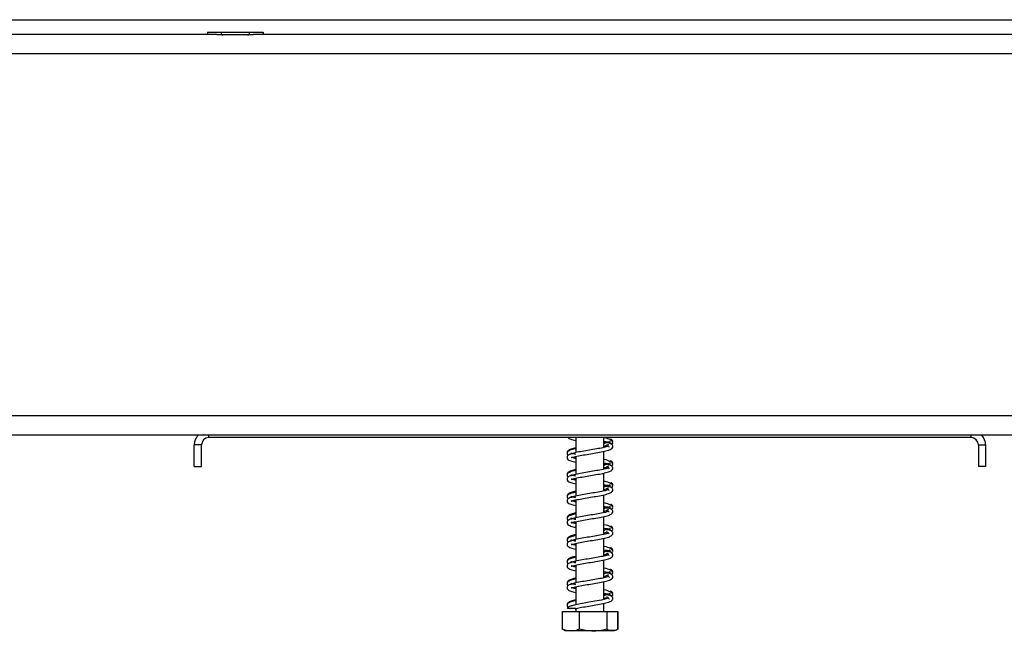
# Model space of a CAD drawing. Units: millimetres. Extents: x 283 to 4547, y 47 to 3630.
# Drawn here: x 3628 to 3832, y 1800 to 1926 of the extents above; entities that cross this region are included whole.
import ezdxf

# ---------------------------------------------------------------- set-up
doc = ezdxf.new("R2010")
doc.units = ezdxf.units.MM
doc.header["$LTSCALE"] = 18

msp = doc.modelspace()

# ---------------------------------------------------------------- linework, layer by layer
at = {"color": 7, "linetype": 'Continuous', "lineweight": 25}
for p, q in [((3597.92, 1926.41), (3934.92, 1926.41)), ((3669.17, 1923.31), (3620.42, 1923.31)), ((3667.15, 1923.81), (3667.15, 1923.31)), ((3667.15, 1923.81), (3670.03, 1923.81)), ((3669.17, 1923.31), (3670.03, 1923.31)), ((3670.03, 1923.81), (3670.03, 1923.31)), ((3670.03, 1923.81), (3675.81, 1923.81)), ((3670.03, 1923.31), (3675.81, 1923.31)), ((3670.29, 1923.31), (3670.29, 1923.17)), ((3675.55, 1923.31), (3675.55, 1923.17)), ((3675.81, 1923.81), (3675.81, 1923.31)), ((3675.81, 1923.81), (3678.69, 1923.81)), ((3675.81, 1923.31), (3676.67, 1923.31)), ((3869.17, 1923.31), (3676.67, 1923.31)), ((3678.69, 1923.81), (3678.69, 1923.31)), ((3935.42, 1919.31), (3620.42, 1919.31)), ((3992.92, 1844.31), (3486.49, 1844.31)), ((3992.92, 1840.31), (3486.42, 1840.31)), ((3825.42, 1839.81), (3667.42, 1839.81)), ((3743.52, 1839.81), (3743.52, 1836.7)), ((3749.32, 1837.77), (3749.32, 1839.81)), ((3749.48, 1838.58), (3749.32, 1838.56)), ((3750.96, 1838.54), (3750.99, 1838.58)), ((3664.42, 1833.81), (3664.42, 1838.31)), ((3665.92, 1838.31), (3664.42, 1838.31)), ((3665.92, 1833.81), (3665.92, 1838.31)), ((3749.32, 1833.27), (3749.32, 1836.97)), ((3826.92, 1838.31), (3828.42, 1838.31)), ((3826.92, 1838.31), (3826.92, 1833.81)), ((3828.42, 1838.31), (3828.42, 1833.81)), ((3743.52, 1835.9), (3743.52, 1832.2)), ((3664.42, 1833.81), (3665.92, 1833.81)), ((3749.48, 1834.08), (3749.32, 1834.06)), ((3749.32, 1828.77), (3749.32, 1832.47)), ((3750.96, 1834.04), (3750.99, 1834.08)), ((3828.42, 1833.81), (3826.92, 1833.81)), ((3743.52, 1831.4), (3743.52, 1827.7)), ((3749.48, 1829.58), (3749.32, 1829.56)), ((3750.96, 1829.54), (3750.99, 1829.58)), ((3743.52, 1826.9), (3743.52, 1823.2)), ((3749.32, 1824.27), (3749.32, 1827.97)), ((3749.48, 1825.08), (3749.32, 1825.06)), ((3750.96, 1825.04), (3750.99, 1825.08)), ((3743.52, 1822.4), (3743.52, 1818.7)), ((3749.32, 1819.77), (3749.32, 1823.47)), ((3749.48, 1820.58), (3749.32, 1820.56)), ((3749.32, 1820), (3749.84, 1820.21)), ((3750.96, 1820.54), (3750.99, 1820.58)), ((3749.32, 1815.27), (3749.32, 1818.97)), ((3743.52, 1817.9), (3743.52, 1814.2)), ((3749.48, 1816.08), (3749.32, 1816.06)), ((3750.96, 1816.04), (3750.99, 1816.08)), ((3749.32, 1810.77), (3749.32, 1814.47)), ((3743.52, 1813.4), (3743.52, 1809.7)), ((3749.48, 1811.58), (3749.32, 1811.56)), ((3749.32, 1806.27), (3749.32, 1809.97)), ((3750.96, 1811.54), (3750.99, 1811.58)), ((3743.52, 1808.9), (3743.52, 1805.2)), ((3749.48, 1807.08), (3749.32, 1807.06)), ((3749.32, 1806.5), (3749.84, 1806.71)), ((3750.02, 1806.72), (3749.89, 1806.74)), ((3750.96, 1807.04), (3750.99, 1807.08)), ((3743.52, 1804.4), (3743.52, 1803.81)), ((3749.32, 1803.81), (3749.32, 1805.47)), ((3740.65, 1803.81), (3740.65, 1800.11)), ((3740.65, 1803.81), (3740.7, 1803.81)), ((3740.7, 1803.81), (3740.7, 1800.11)), ((3740.7, 1803.81), (3744.21, 1803.81)), ((3744.21, 1803.81), (3744.21, 1800.11)), ((3744.21, 1803.81), (3749.93, 1803.81)), ((3749.93, 1803.81), (3749.93, 1800.11)), ((3749.93, 1803.81), (3752.14, 1803.81)), ((3752.14, 1803.81), (3752.14, 1800.11)), ((3752.14, 1803.81), (3752.19, 1803.81)), ((3752.19, 1803.81), (3752.19, 1800.11)), ((3740.65, 1800.11), (3740.74, 1800.07)), ((3741.5, 1799.81), (3751.34, 1799.81)), ((3752.19, 1800.11), (3752.1, 1800.07))]:
    msp.add_line(p, q, dxfattribs=at)
at = {"color": 8, "linetype": 'Continuous', "lineweight": 25}
for p, q in [((3667.42, 1839.81), (3667.42, 1840.31)), ((3825.42, 1839.81), (3825.42, 1840.31))]:
    msp.add_line(p, q, dxfattribs=at)
at = {"color": 7, "linetype": 'Continuous', "lineweight": 25, "flags": 128}
for points in [[(3750.33, 1806.51), (3750.28, 1806.52), (3749.78, 1806.37), (3748.79, 1806.15), (3747.43, 1805.9), (3745.93, 1805.65), (3744.45, 1805.4), (3743.14, 1805.12), (3742.15, 1804.79), (3741.72, 1804.4), (3741.72, 1804.4)], [(3751.34, 1799.81), (3751.41, 1799.81), (3751.44, 1799.82)]]:
    msp.add_lwpolyline(points, dxfattribs=at)
at = {"color": 7, "linetype": 'Continuous', "lineweight": 25}
for centre, radius, start, end in [((3667.42, 1838.31), 3, 138.1897, 180), ((3667.42, 1838.31), 1.5, 90, 180), ((3825.42, 1838.31), 1.5, 0, 90), ((3825.42, 1838.31), 3, 0, 41.8103), ((3741.5, 1801.17), 1.35, 247.6106, 270), ((3751.34, 1801.17), 1.35, 281.9367, 291.5794)]:
    msp.add_arc(centre, radius, start, end, dxfattribs=at)
for points, knots in [([(3741.92, 1839.81), (3741.97, 1839.76), (3742.18, 1839.54), (3742.71, 1839.4), (3743.32, 1839.26), (3743.52, 1839.22)], [0, 0, 0, 0, 0.1795597, 0.7347323, 1, 1, 1, 1]), ([(3742.56, 1835.69), (3742.56, 1835.68), (3742.54, 1835.64), (3743.16, 1835.84), (3744.31, 1836.08), (3745.79, 1836.34), (3747.34, 1836.58), (3748.83, 1836.84), (3750.04, 1837.12), (3750.82, 1837.38), (3751.18, 1837.81), (3751.18, 1838.08), (3751.03, 1838.34), (3750.73, 1838.57), (3750.23, 1838.73), (3749.74, 1838.7), (3749.43, 1838.67), (3749.32, 1838.66)], [0, 0, 0, 0, 0.050018, 0.133087, 0.229253, 0.322398, 0.411431, 0.504396, 0.6036, 0.692544, 0.761399, 0.811949, 0.846409, 0.886478, 0.929973, 0.974488, 1, 1, 1, 1]), ([(3751.11, 1838.54), (3751.14, 1838.68), (3751.2, 1838.95), (3750.63, 1839.41), (3749.93, 1839.67), (3749.35, 1839.78), (3749.32, 1839.79)], [0, 0, 0, 0, 0.2918665, 0.5553472, 0.9810375, 1, 1, 1, 1]), ([(3749.32, 1839.04), (3749.46, 1839.02), (3749.87, 1838.97), (3750.31, 1838.94), (3750.36, 1838.9), (3750.39, 1838.88)], [0, 0, 0, 0, 0.19229, 0.569223, 1, 1, 1, 1]), ([(3750.46, 1838.63), (3750.51, 1838.67), (3750.67, 1838.81), (3750.64, 1839.03), (3750.53, 1839.01), (3750.47, 1839)], [0, 0, 0, 0, 0.173004, 0.594646, 1, 1, 1, 1]), ([(3751.15, 1839.02), (3751.15, 1839.06), (3751.13, 1839.15), (3751.05, 1839.3), (3750.9, 1839.44), (3750.75, 1839.48), (3750.68, 1839.5)], [0, 0, 0, 0, 0.1987487, 0.4517355, 0.7228678, 1, 1, 1, 1]), ([(3751.16, 1839), (3751.16, 1839.03), (3751.16, 1839.09), (3751.1, 1839.2), (3750.99, 1839.28), (3750.86, 1839.31), (3750.8, 1839.31), (3750.76, 1839.3)], [0, 0, 0, 0, 0.2154504, 0.4511708, 0.7132161, 0.8544377, 1, 1, 1, 1]), ([(3750.98, 1838.56), (3751.01, 1838.58), (3751.07, 1838.63), (3751.09, 1838.69), (3751.1, 1838.72)], [0, 0, 0, 0, 0.5231153, 1, 1, 1, 1]), ([(3743.52, 1837.52), (3743.17, 1837.44), (3742.38, 1837.25), (3741.78, 1836.96), (3741.59, 1836.43), (3741.83, 1836.2), (3741.94, 1836.1)], [0, 0, 0, 0, 0.254087, 0.578754, 0.809298, 1, 1, 1, 1]), ([(3750.33, 1838.01), (3750.32, 1838.01), (3750.29, 1838.04), (3749.81, 1837.86), (3748.83, 1837.65), (3747.45, 1837.4), (3745.91, 1837.15), (3744.4, 1836.9), (3743.05, 1836.62), (3742.12, 1836.33), (3741.65, 1835.96), (3741.67, 1835.46), (3742.11, 1835.1), (3742.7, 1834.9), (3743.32, 1834.76), (3743.52, 1834.72)], [0, 0, 0, 0, 0.03237, 0.109038, 0.193315, 0.281941, 0.370987, 0.460946, 0.553802, 0.651105, 0.734897, 0.797266, 0.862279, 0.955472, 1, 1, 1, 1]), ([(3743.52, 1837.69), (3743.34, 1837.66), (3742.74, 1837.53), (3742.12, 1837.31), (3741.64, 1836.93), (3741.71, 1836.68), (3741.73, 1836.6)], [0, 0, 0, 0, 0.152559, 0.519321, 0.839556, 1, 1, 1, 1]), ([(3743.52, 1836.33), (3743.38, 1836.36), (3743.07, 1836.43), (3742.63, 1836.56), (3742.48, 1836.58), (3742.43, 1836.41), (3742.58, 1836.48), (3742.97, 1836.59), (3743.24, 1836.68), (3743.49, 1836.72), (3743.52, 1836.73)], [0, 0, 0, 0, 0.089448, 0.209995, 0.413396, 0.580793, 0.758152, 0.863876, 0.983092, 1, 1, 1, 1]), ([(3749.32, 1838), (3749.51, 1838.07), (3749.91, 1838.23), (3750.16, 1838.38), (3750.3, 1838.46)], [0, 0, 0, 0, 0.47899, 1, 1, 1, 1]), ([(3749.84, 1838.34), (3749.98, 1838.26), (3750.29, 1838.07), (3750.39, 1837.85), (3750.38, 1837.85), (3750.38, 1837.85)], [0, 0, 0, 0, 0.38378, 0.832332, 1, 1, 1, 1]), ([(3743.52, 1835.51), (3743.4, 1835.54), (3743.1, 1835.6), (3742.72, 1835.72), (3742.64, 1835.72), (3742.6, 1835.72)], [0, 0, 0, 0, 0.248552, 0.59058, 1, 1, 1, 1]), ([(3742.63, 1835.77), (3742.66, 1835.76), (3742.86, 1835.67), (3743.21, 1835.6), (3743.52, 1835.54)], [0, 0, 0, 0, 0.1282221, 1, 1, 1, 1]), ([(3751.11, 1834.04), (3751.14, 1834.18), (3751.2, 1834.45), (3750.63, 1834.91), (3749.93, 1835.17), (3749.35, 1835.28), (3749.32, 1835.29)], [0, 0, 0, 0, 0.291867, 0.555347, 0.981037, 1, 1, 1, 1]), ([(3749.32, 1834.54), (3749.46, 1834.52), (3749.87, 1834.47), (3750.31, 1834.44), (3750.36, 1834.4), (3750.39, 1834.38)], [0, 0, 0, 0, 0.19229, 0.569223, 1, 1, 1, 1]), ([(3750.46, 1834.13), (3750.51, 1834.17), (3750.67, 1834.31), (3750.64, 1834.53), (3750.53, 1834.51), (3750.47, 1834.5)], [0, 0, 0, 0, 0.173004, 0.594646, 1, 1, 1, 1]), ([(3751.15, 1834.52), (3751.15, 1834.56), (3751.13, 1834.65), (3751.05, 1834.8), (3750.9, 1834.94), (3750.75, 1834.98), (3750.68, 1835)], [0, 0, 0, 0, 0.1987487, 0.4517355, 0.7228678, 1, 1, 1, 1]), ([(3751.16, 1834.5), (3751.16, 1834.53), (3751.16, 1834.59), (3751.1, 1834.7), (3750.99, 1834.78), (3750.86, 1834.81), (3750.8, 1834.81), (3750.76, 1834.8)], [0, 0, 0, 0, 0.21545, 0.451171, 0.713216, 0.854438, 1, 1, 1, 1]), ([(3743.52, 1833.02), (3743.17, 1832.94), (3742.38, 1832.75), (3741.78, 1832.46), (3741.59, 1831.93), (3741.83, 1831.7), (3741.94, 1831.6)], [0, 0, 0, 0, 0.254087, 0.578754, 0.809298, 1, 1, 1, 1]), ([(3750.33, 1833.51), (3750.32, 1833.51), (3750.29, 1833.54), (3749.81, 1833.36), (3748.83, 1833.15), (3747.45, 1832.9), (3745.91, 1832.65), (3744.4, 1832.4), (3743.05, 1832.12), (3742.12, 1831.83), (3741.65, 1831.46), (3741.67, 1830.96), (3742.11, 1830.6), (3742.7, 1830.4), (3743.32, 1830.26), (3743.52, 1830.22)], [0, 0, 0, 0, 0.03237, 0.109038, 0.193315, 0.281941, 0.370987, 0.460946, 0.553802, 0.651105, 0.734897, 0.797266, 0.862279, 0.955472, 1, 1, 1, 1]), ([(3743.52, 1833.19), (3743.34, 1833.16), (3742.74, 1833.03), (3742.12, 1832.81), (3741.64, 1832.43), (3741.71, 1832.18), (3741.73, 1832.1)], [0, 0, 0, 0, 0.152559, 0.519321, 0.839556, 1, 1, 1, 1]), ([(3742.56, 1831.19), (3742.56, 1831.18), (3742.54, 1831.14), (3743.16, 1831.34), (3744.31, 1831.58), (3745.79, 1831.84), (3747.34, 1832.08), (3748.83, 1832.34), (3750.04, 1832.62), (3750.82, 1832.88), (3751.18, 1833.31), (3751.18, 1833.58), (3751.03, 1833.84), (3750.73, 1834.07), (3750.23, 1834.23), (3749.74, 1834.2), (3749.43, 1834.17), (3749.32, 1834.16)], [0, 0, 0, 0, 0.050018, 0.133087, 0.229253, 0.322398, 0.411431, 0.504396, 0.6036, 0.692544, 0.761399, 0.811949, 0.846409, 0.886478, 0.929973, 0.974488, 1, 1, 1, 1]), ([(3749.32, 1833.5), (3749.51, 1833.57), (3749.91, 1833.73), (3750.16, 1833.88), (3750.3, 1833.96)], [0, 0, 0, 0, 0.47899, 1, 1, 1, 1]), ([(3749.84, 1833.84), (3749.98, 1833.76), (3750.29, 1833.57), (3750.39, 1833.35), (3750.38, 1833.35), (3750.38, 1833.35)], [0, 0, 0, 0, 0.3837797, 0.832332, 1, 1, 1, 1]), ([(3750.98, 1834.06), (3751.01, 1834.08), (3751.07, 1834.13), (3751.09, 1834.19), (3751.1, 1834.22)], [0, 0, 0, 0, 0.523115, 1, 1, 1, 1]), ([(3743.52, 1831.83), (3743.38, 1831.86), (3743.07, 1831.93), (3742.63, 1832.06), (3742.48, 1832.08), (3742.43, 1831.91), (3742.58, 1831.98), (3742.97, 1832.09), (3743.24, 1832.18), (3743.49, 1832.22), (3743.52, 1832.23)], [0, 0, 0, 0, 0.089448, 0.209995, 0.413396, 0.580793, 0.758152, 0.863876, 0.983092, 1, 1, 1, 1]), ([(3743.52, 1831.01), (3743.4, 1831.04), (3743.1, 1831.1), (3742.72, 1831.22), (3742.64, 1831.22), (3742.6, 1831.22)], [0, 0, 0, 0, 0.248552, 0.59058, 1, 1, 1, 1]), ([(3742.63, 1831.27), (3742.66, 1831.26), (3742.86, 1831.17), (3743.21, 1831.1), (3743.52, 1831.04)], [0, 0, 0, 0, 0.128222, 1, 1, 1, 1]), ([(3751.11, 1829.54), (3751.14, 1829.68), (3751.2, 1829.95), (3750.63, 1830.41), (3749.93, 1830.67), (3749.35, 1830.78), (3749.32, 1830.79)], [0, 0, 0, 0, 0.291867, 0.555347, 0.981037, 1, 1, 1, 1]), ([(3751.15, 1830.02), (3751.15, 1830.06), (3751.13, 1830.15), (3751.05, 1830.3), (3750.9, 1830.44), (3750.75, 1830.48), (3750.68, 1830.5)], [0, 0, 0, 0, 0.198749, 0.451736, 0.722868, 1, 1, 1, 1]), ([(3743.52, 1828.52), (3743.17, 1828.44), (3742.38, 1828.25), (3741.78, 1827.96), (3741.59, 1827.43), (3741.83, 1827.2), (3741.94, 1827.1)], [0, 0, 0, 0, 0.254087, 0.578754, 0.809298, 1, 1, 1, 1]), ([(3750.33, 1829.01), (3750.32, 1829.01), (3750.29, 1829.04), (3749.81, 1828.86), (3748.83, 1828.65), (3747.45, 1828.4), (3745.91, 1828.15), (3744.4, 1827.9), (3743.05, 1827.62), (3742.12, 1827.33), (3741.65, 1826.96), (3741.67, 1826.46), (3742.11, 1826.1), (3742.7, 1825.9), (3743.32, 1825.76), (3743.52, 1825.72)], [0, 0, 0, 0, 0.03237, 0.109038, 0.193315, 0.281941, 0.370987, 0.460946, 0.553802, 0.651105, 0.734897, 0.797266, 0.862279, 0.955472, 1, 1, 1, 1]), ([(3743.52, 1828.69), (3743.34, 1828.66), (3742.74, 1828.53), (3742.12, 1828.31), (3741.64, 1827.93), (3741.71, 1827.68), (3741.73, 1827.6)], [0, 0, 0, 0, 0.152559, 0.519321, 0.839556, 1, 1, 1, 1]), ([(3742.56, 1826.69), (3742.56, 1826.68), (3742.54, 1826.64), (3743.16, 1826.84), (3744.31, 1827.08), (3745.79, 1827.34), (3747.34, 1827.58), (3748.83, 1827.84), (3750.04, 1828.12), (3750.82, 1828.38), (3751.18, 1828.81), (3751.18, 1829.08), (3751.03, 1829.34), (3750.73, 1829.57), (3750.23, 1829.73), (3749.74, 1829.7), (3749.43, 1829.67), (3749.32, 1829.66)], [0, 0, 0, 0, 0.050018, 0.133087, 0.229253, 0.322398, 0.411431, 0.504396, 0.6036, 0.692544, 0.761399, 0.811949, 0.846409, 0.886478, 0.929973, 0.974488, 1, 1, 1, 1]), ([(3749.32, 1830.04), (3749.46, 1830.02), (3749.87, 1829.97), (3750.31, 1829.94), (3750.36, 1829.9), (3750.39, 1829.88)], [0, 0, 0, 0, 0.1922897, 0.5692229, 1, 1, 1, 1]), ([(3749.32, 1829), (3749.51, 1829.07), (3749.91, 1829.23), (3750.16, 1829.38), (3750.3, 1829.46)], [0, 0, 0, 0, 0.47899, 1, 1, 1, 1]), ([(3749.84, 1829.34), (3749.98, 1829.26), (3750.29, 1829.07), (3750.39, 1828.85), (3750.38, 1828.85), (3750.38, 1828.85)], [0, 0, 0, 0, 0.38378, 0.832332, 1, 1, 1, 1]), ([(3750.46, 1829.63), (3750.51, 1829.67), (3750.67, 1829.81), (3750.64, 1830.03), (3750.53, 1830.01), (3750.47, 1830)], [0, 0, 0, 0, 0.173004, 0.594646, 1, 1, 1, 1]), ([(3751.16, 1830), (3751.16, 1830.03), (3751.16, 1830.09), (3751.1, 1830.2), (3750.99, 1830.28), (3750.86, 1830.31), (3750.8, 1830.31), (3750.76, 1830.3)], [0, 0, 0, 0, 0.2154504, 0.4511708, 0.7132161, 0.8544377, 1, 1, 1, 1]), ([(3750.98, 1829.56), (3751.01, 1829.58), (3751.07, 1829.63), (3751.09, 1829.69), (3751.1, 1829.72)], [0, 0, 0, 0, 0.523115, 1, 1, 1, 1]), ([(3743.52, 1827.33), (3743.38, 1827.36), (3743.07, 1827.43), (3742.63, 1827.56), (3742.48, 1827.58), (3742.43, 1827.41), (3742.58, 1827.48), (3742.97, 1827.59), (3743.24, 1827.68), (3743.49, 1827.72), (3743.52, 1827.73)], [0, 0, 0, 0, 0.089448, 0.209995, 0.413396, 0.580793, 0.758152, 0.863876, 0.983092, 1, 1, 1, 1]), ([(3743.52, 1826.51), (3743.4, 1826.54), (3743.1, 1826.6), (3742.72, 1826.72), (3742.64, 1826.72), (3742.6, 1826.72)], [0, 0, 0, 0, 0.248552, 0.59058, 1, 1, 1, 1]), ([(3742.63, 1826.77), (3742.66, 1826.76), (3742.86, 1826.67), (3743.21, 1826.6), (3743.52, 1826.54)], [0, 0, 0, 0, 0.1282221, 1, 1, 1, 1]), ([(3751.11, 1825.04), (3751.14, 1825.18), (3751.2, 1825.45), (3750.63, 1825.91), (3749.93, 1826.17), (3749.35, 1826.28), (3749.32, 1826.29)], [0, 0, 0, 0, 0.291867, 0.555347, 0.981037, 1, 1, 1, 1]), ([(3750.33, 1824.51), (3750.32, 1824.51), (3750.29, 1824.54), (3749.81, 1824.36), (3748.83, 1824.15), (3747.45, 1823.9), (3745.91, 1823.65), (3744.4, 1823.4), (3743.05, 1823.12), (3742.12, 1822.83), (3741.65, 1822.46), (3741.67, 1821.96), (3742.11, 1821.6), (3742.7, 1821.4), (3743.32, 1821.26), (3743.52, 1821.22)], [0, 0, 0, 0, 0.03237, 0.109038, 0.193315, 0.281941, 0.370987, 0.460946, 0.553802, 0.651105, 0.734897, 0.797266, 0.862279, 0.955472, 1, 1, 1, 1]), ([(3742.56, 1822.19), (3742.56, 1822.18), (3742.54, 1822.14), (3743.16, 1822.34), (3744.31, 1822.58), (3745.79, 1822.84), (3747.34, 1823.08), (3748.83, 1823.34), (3750.04, 1823.62), (3750.82, 1823.88), (3751.18, 1824.31), (3751.18, 1824.58), (3751.03, 1824.84), (3750.73, 1825.07), (3750.23, 1825.23), (3749.74, 1825.2), (3749.43, 1825.17), (3749.32, 1825.16)], [0, 0, 0, 0, 0.050018, 0.133087, 0.229253, 0.322398, 0.411431, 0.504396, 0.6036, 0.692544, 0.761399, 0.811949, 0.846409, 0.886478, 0.929973, 0.974488, 1, 1, 1, 1]), ([(3749.32, 1825.54), (3749.46, 1825.52), (3749.87, 1825.47), (3750.31, 1825.44), (3750.36, 1825.4), (3750.39, 1825.38)], [0, 0, 0, 0, 0.19229, 0.569223, 1, 1, 1, 1]), ([(3749.32, 1824.5), (3749.51, 1824.57), (3749.91, 1824.73), (3750.16, 1824.88), (3750.3, 1824.96)], [0, 0, 0, 0, 0.47899, 1, 1, 1, 1]), ([(3749.84, 1824.84), (3749.98, 1824.76), (3750.29, 1824.57), (3750.39, 1824.35), (3750.38, 1824.35), (3750.38, 1824.35)], [0, 0, 0, 0, 0.3837797, 0.832332, 1, 1, 1, 1]), ([(3750.46, 1825.13), (3750.51, 1825.17), (3750.67, 1825.31), (3750.64, 1825.53), (3750.53, 1825.51), (3750.47, 1825.5)], [0, 0, 0, 0, 0.173004, 0.594646, 1, 1, 1, 1]), ([(3751.15, 1825.52), (3751.15, 1825.56), (3751.13, 1825.65), (3751.05, 1825.8), (3750.9, 1825.94), (3750.75, 1825.98), (3750.68, 1826)], [0, 0, 0, 0, 0.198749, 0.451736, 0.722868, 1, 1, 1, 1]), ([(3751.16, 1825.5), (3751.16, 1825.53), (3751.16, 1825.59), (3751.1, 1825.7), (3750.99, 1825.78), (3750.86, 1825.81), (3750.8, 1825.81), (3750.76, 1825.8)], [0, 0, 0, 0, 0.21545, 0.451171, 0.713216, 0.854438, 1, 1, 1, 1]), ([(3750.98, 1825.06), (3751.01, 1825.08), (3751.07, 1825.13), (3751.09, 1825.19), (3751.1, 1825.22)], [0, 0, 0, 0, 0.523115, 1, 1, 1, 1]), ([(3743.52, 1824.02), (3743.17, 1823.94), (3742.38, 1823.75), (3741.78, 1823.46), (3741.59, 1822.93), (3741.83, 1822.7), (3741.94, 1822.6)], [0, 0, 0, 0, 0.254087, 0.578754, 0.809298, 1, 1, 1, 1]), ([(3743.52, 1824.19), (3743.34, 1824.16), (3742.74, 1824.03), (3742.12, 1823.81), (3741.64, 1823.43), (3741.71, 1823.18), (3741.73, 1823.1)], [0, 0, 0, 0, 0.152559, 0.519321, 0.839556, 1, 1, 1, 1]), ([(3743.52, 1822.83), (3743.38, 1822.86), (3743.07, 1822.93), (3742.63, 1823.06), (3742.48, 1823.08), (3742.43, 1822.91), (3742.58, 1822.98), (3742.97, 1823.09), (3743.24, 1823.18), (3743.49, 1823.22), (3743.52, 1823.23)], [0, 0, 0, 0, 0.089448, 0.209995, 0.413396, 0.580793, 0.758152, 0.863876, 0.983092, 1, 1, 1, 1]), ([(3743.52, 1822.01), (3743.39, 1822.04), (3743.1, 1822.1), (3742.68, 1822.23), (3742.59, 1822.23), (3742.53, 1822.23)], [0, 0, 0, 0, 0.219293, 0.521057, 1, 1, 1, 1]), ([(3742.63, 1822.27), (3742.66, 1822.26), (3742.86, 1822.17), (3743.21, 1822.1), (3743.52, 1822.04)], [0, 0, 0, 0, 0.128222, 1, 1, 1, 1]), ([(3742.56, 1817.69), (3742.56, 1817.68), (3742.54, 1817.64), (3743.16, 1817.84), (3744.31, 1818.08), (3745.79, 1818.34), (3747.34, 1818.58), (3748.83, 1818.84), (3750.04, 1819.12), (3750.82, 1819.38), (3751.18, 1819.81), (3751.18, 1820.08), (3751.03, 1820.34), (3750.73, 1820.57), (3750.23, 1820.73), (3749.74, 1820.7), (3749.43, 1820.67), (3749.32, 1820.66)], [0, 0, 0, 0, 0.0500175, 0.1330868, 0.2292532, 0.3223982, 0.411431, 0.5043963, 0.6036004, 0.6925444, 0.7613993, 0.8119486, 0.846409, 0.8864784, 0.9299731, 0.9744884, 1, 1, 1, 1]), ([(3751.11, 1820.54), (3751.14, 1820.68), (3751.2, 1820.95), (3750.63, 1821.41), (3749.93, 1821.67), (3749.35, 1821.78), (3749.32, 1821.79)], [0, 0, 0, 0, 0.2918665, 0.5553472, 0.9810375, 1, 1, 1, 1]), ([(3749.32, 1821.04), (3749.46, 1821.02), (3749.87, 1820.97), (3750.31, 1820.94), (3750.36, 1820.9), (3750.39, 1820.88)], [0, 0, 0, 0, 0.19229, 0.569223, 1, 1, 1, 1]), ([(3749.84, 1820.34), (3749.98, 1820.26), (3750.29, 1820.07), (3750.39, 1819.85), (3750.38, 1819.85), (3750.38, 1819.85)], [0, 0, 0, 0, 0.38378, 0.832332, 1, 1, 1, 1]), ([(3750.46, 1820.63), (3750.51, 1820.67), (3750.67, 1820.81), (3750.64, 1821.03), (3750.53, 1821.01), (3750.47, 1821)], [0, 0, 0, 0, 0.173004, 0.594646, 1, 1, 1, 1]), ([(3751.15, 1821.02), (3751.15, 1821.06), (3751.13, 1821.15), (3751.05, 1821.3), (3750.9, 1821.44), (3750.75, 1821.48), (3750.68, 1821.5)], [0, 0, 0, 0, 0.1987487, 0.4517355, 0.7228678, 1, 1, 1, 1]), ([(3751.16, 1821), (3751.16, 1821.03), (3751.16, 1821.09), (3751.1, 1821.2), (3750.99, 1821.28), (3750.86, 1821.31), (3750.8, 1821.31), (3750.76, 1821.3)], [0, 0, 0, 0, 0.21545, 0.451171, 0.713216, 0.854438, 1, 1, 1, 1]), ([(3750.98, 1820.56), (3751.01, 1820.58), (3751.07, 1820.63), (3751.09, 1820.69), (3751.1, 1820.72)], [0, 0, 0, 0, 0.523115, 1, 1, 1, 1]), ([(3743.52, 1819.52), (3743.17, 1819.44), (3742.38, 1819.25), (3741.78, 1818.96), (3741.59, 1818.43), (3741.83, 1818.2), (3741.94, 1818.1)], [0, 0, 0, 0, 0.254087, 0.578754, 0.809298, 1, 1, 1, 1]), ([(3750.33, 1820.01), (3750.32, 1820.01), (3750.29, 1820.04), (3749.81, 1819.86), (3748.83, 1819.65), (3747.45, 1819.4), (3745.91, 1819.15), (3744.4, 1818.9), (3743.05, 1818.62), (3742.12, 1818.33), (3741.65, 1817.96), (3741.67, 1817.46), (3742.11, 1817.1), (3742.7, 1816.9), (3743.32, 1816.76), (3743.52, 1816.72)], [0, 0, 0, 0, 0.03237, 0.109038, 0.193315, 0.281941, 0.370987, 0.460946, 0.553802, 0.651105, 0.734897, 0.797266, 0.862279, 0.955472, 1, 1, 1, 1]), ([(3743.52, 1819.69), (3743.34, 1819.66), (3742.74, 1819.53), (3742.12, 1819.31), (3741.64, 1818.93), (3741.71, 1818.68), (3741.73, 1818.6)], [0, 0, 0, 0, 0.152559, 0.519321, 0.839556, 1, 1, 1, 1]), ([(3743.52, 1818.33), (3743.38, 1818.36), (3743.07, 1818.43), (3742.63, 1818.56), (3742.48, 1818.58), (3742.43, 1818.41), (3742.58, 1818.48), (3742.97, 1818.59), (3743.24, 1818.68), (3743.49, 1818.72), (3743.52, 1818.73)], [0, 0, 0, 0, 0.0894479, 0.2099947, 0.4133957, 0.5807931, 0.7581515, 0.8638765, 0.9830921, 1, 1, 1, 1]), ([(3742.56, 1813.19), (3742.56, 1813.18), (3742.54, 1813.14), (3743.16, 1813.34), (3744.31, 1813.58), (3745.79, 1813.84), (3747.34, 1814.08), (3748.83, 1814.34), (3750.04, 1814.62), (3750.82, 1814.88), (3751.18, 1815.31), (3751.18, 1815.58), (3751.03, 1815.84), (3750.73, 1816.07), (3750.23, 1816.23), (3749.74, 1816.2), (3749.43, 1816.17), (3749.32, 1816.16)], [0, 0, 0, 0, 0.050018, 0.133087, 0.229253, 0.322398, 0.411431, 0.504396, 0.6036, 0.692544, 0.761399, 0.811949, 0.846409, 0.886478, 0.929973, 0.974488, 1, 1, 1, 1]), ([(3743.52, 1817.51), (3743.4, 1817.54), (3743.1, 1817.6), (3742.72, 1817.72), (3742.64, 1817.72), (3742.6, 1817.72)], [0, 0, 0, 0, 0.248552, 0.59058, 1, 1, 1, 1]), ([(3742.63, 1817.77), (3742.66, 1817.76), (3742.86, 1817.67), (3743.21, 1817.6), (3743.52, 1817.54)], [0, 0, 0, 0, 0.128222, 1, 1, 1, 1]), ([(3751.11, 1816.04), (3751.14, 1816.18), (3751.2, 1816.45), (3750.63, 1816.91), (3749.93, 1817.17), (3749.35, 1817.28), (3749.32, 1817.29)], [0, 0, 0, 0, 0.291867, 0.555347, 0.981037, 1, 1, 1, 1]), ([(3749.32, 1816.54), (3749.46, 1816.52), (3749.87, 1816.47), (3750.31, 1816.44), (3750.36, 1816.4), (3750.39, 1816.38)], [0, 0, 0, 0, 0.19229, 0.569223, 1, 1, 1, 1]), ([(3750.46, 1816.13), (3750.51, 1816.17), (3750.67, 1816.31), (3750.64, 1816.53), (3750.53, 1816.51), (3750.47, 1816.5)], [0, 0, 0, 0, 0.173004, 0.594646, 1, 1, 1, 1]), ([(3751.15, 1816.52), (3751.15, 1816.56), (3751.13, 1816.65), (3751.05, 1816.8), (3750.9, 1816.94), (3750.75, 1816.98), (3750.68, 1817)], [0, 0, 0, 0, 0.198749, 0.451736, 0.722868, 1, 1, 1, 1]), ([(3751.16, 1816.5), (3751.16, 1816.53), (3751.16, 1816.59), (3751.1, 1816.7), (3750.99, 1816.78), (3750.86, 1816.81), (3750.8, 1816.81), (3750.76, 1816.8)], [0, 0, 0, 0, 0.21545, 0.451171, 0.713216, 0.854438, 1, 1, 1, 1]), ([(3750.98, 1816.06), (3751.01, 1816.08), (3751.07, 1816.13), (3751.09, 1816.19), (3751.1, 1816.22)], [0, 0, 0, 0, 0.523115, 1, 1, 1, 1]), ([(3743.52, 1815.02), (3743.17, 1814.94), (3742.38, 1814.75), (3741.78, 1814.46), (3741.59, 1813.93), (3741.83, 1813.7), (3741.94, 1813.6)], [0, 0, 0, 0, 0.254087, 0.578754, 0.809298, 1, 1, 1, 1]), ([(3750.33, 1815.51), (3750.32, 1815.51), (3750.29, 1815.54), (3749.81, 1815.36), (3748.83, 1815.15), (3747.45, 1814.9), (3745.91, 1814.65), (3744.4, 1814.4), (3743.05, 1814.12), (3742.12, 1813.83), (3741.65, 1813.46), (3741.67, 1812.96), (3742.11, 1812.6), (3742.7, 1812.4), (3743.32, 1812.26), (3743.52, 1812.22)], [0, 0, 0, 0, 0.03237, 0.109038, 0.193315, 0.281941, 0.370987, 0.460946, 0.553802, 0.651105, 0.734897, 0.797266, 0.862279, 0.955472, 1, 1, 1, 1]), ([(3743.52, 1815.19), (3743.34, 1815.16), (3742.74, 1815.03), (3742.12, 1814.81), (3741.64, 1814.43), (3741.71, 1814.18), (3741.73, 1814.1)], [0, 0, 0, 0, 0.152559, 0.519321, 0.839556, 1, 1, 1, 1]), ([(3743.52, 1813.83), (3743.38, 1813.86), (3743.07, 1813.93), (3742.63, 1814.06), (3742.48, 1814.08), (3742.43, 1813.91), (3742.58, 1813.98), (3742.97, 1814.09), (3743.24, 1814.18), (3743.49, 1814.22), (3743.52, 1814.23)], [0, 0, 0, 0, 0.089448, 0.209995, 0.413396, 0.580793, 0.758152, 0.863876, 0.983092, 1, 1, 1, 1]), ([(3749.32, 1815.5), (3749.51, 1815.57), (3749.91, 1815.73), (3750.16, 1815.88), (3750.3, 1815.96)], [0, 0, 0, 0, 0.47899, 1, 1, 1, 1]), ([(3749.84, 1815.84), (3749.98, 1815.76), (3750.29, 1815.57), (3750.39, 1815.35), (3750.38, 1815.35), (3750.38, 1815.35)], [0, 0, 0, 0, 0.3837797, 0.832332, 1, 1, 1, 1]), ([(3743.52, 1813.01), (3743.4, 1813.04), (3743.1, 1813.1), (3742.72, 1813.22), (3742.64, 1813.22), (3742.6, 1813.22)], [0, 0, 0, 0, 0.248552, 0.59058, 1, 1, 1, 1]), ([(3742.63, 1813.27), (3742.66, 1813.26), (3742.86, 1813.17), (3743.21, 1813.1), (3743.52, 1813.04)], [0, 0, 0, 0, 0.128222, 1, 1, 1, 1]), ([(3751.11, 1811.54), (3751.14, 1811.68), (3751.2, 1811.95), (3750.63, 1812.41), (3749.93, 1812.67), (3749.35, 1812.78), (3749.32, 1812.79)], [0, 0, 0, 0, 0.291867, 0.555347, 0.981037, 1, 1, 1, 1]), ([(3749.32, 1812.04), (3749.46, 1812.02), (3749.87, 1811.97), (3750.31, 1811.94), (3750.36, 1811.9), (3750.39, 1811.88)], [0, 0, 0, 0, 0.19229, 0.569223, 1, 1, 1, 1]), ([(3750.46, 1811.63), (3750.51, 1811.67), (3750.67, 1811.81), (3750.64, 1812.03), (3750.53, 1812.01), (3750.47, 1812)], [0, 0, 0, 0, 0.173004, 0.594646, 1, 1, 1, 1]), ([(3751.15, 1812.02), (3751.15, 1812.06), (3751.13, 1812.15), (3751.05, 1812.3), (3750.9, 1812.44), (3750.75, 1812.48), (3750.68, 1812.5)], [0, 0, 0, 0, 0.1987487, 0.4517355, 0.7228678, 1, 1, 1, 1]), ([(3751.16, 1812), (3751.16, 1812.03), (3751.16, 1812.09), (3751.1, 1812.2), (3750.99, 1812.28), (3750.86, 1812.31), (3750.8, 1812.31), (3750.76, 1812.3)], [0, 0, 0, 0, 0.21545, 0.451171, 0.713216, 0.854438, 1, 1, 1, 1]), ([(3743.52, 1810.52), (3743.17, 1810.44), (3742.38, 1810.25), (3741.78, 1809.96), (3741.59, 1809.43), (3741.83, 1809.2), (3741.94, 1809.1)], [0, 0, 0, 0, 0.254087, 0.578754, 0.809298, 1, 1, 1, 1]), ([(3750.33, 1811.01), (3750.32, 1811.01), (3750.29, 1811.04), (3749.81, 1810.86), (3748.83, 1810.65), (3747.45, 1810.4), (3745.91, 1810.15), (3744.4, 1809.9), (3743.05, 1809.62), (3742.12, 1809.33), (3741.65, 1808.96), (3741.67, 1808.46), (3742.11, 1808.1), (3742.7, 1807.9), (3743.32, 1807.76), (3743.52, 1807.72)], [0, 0, 0, 0, 0.0323697, 0.1090378, 0.1933151, 0.2819414, 0.3709869, 0.4609457, 0.5538025, 0.6511047, 0.7348972, 0.7972663, 0.8622793, 0.9554716, 1, 1, 1, 1]), ([(3743.52, 1810.69), (3743.34, 1810.66), (3742.74, 1810.53), (3742.12, 1810.31), (3741.64, 1809.93), (3741.71, 1809.68), (3741.73, 1809.6)], [0, 0, 0, 0, 0.152559, 0.519321, 0.839556, 1, 1, 1, 1]), ([(3742.56, 1808.69), (3742.56, 1808.68), (3742.54, 1808.64), (3743.16, 1808.84), (3744.31, 1809.08), (3745.79, 1809.34), (3747.34, 1809.58), (3748.83, 1809.84), (3750.04, 1810.12), (3750.82, 1810.38), (3751.18, 1810.81), (3751.18, 1811.08), (3751.03, 1811.34), (3750.73, 1811.57), (3750.23, 1811.73), (3749.74, 1811.7), (3749.43, 1811.67), (3749.32, 1811.66)], [0, 0, 0, 0, 0.050018, 0.133087, 0.229253, 0.322398, 0.411431, 0.504396, 0.6036, 0.692544, 0.761399, 0.811949, 0.846409, 0.886478, 0.929973, 0.974488, 1, 1, 1, 1]), ([(3749.32, 1811), (3749.51, 1811.07), (3749.91, 1811.23), (3750.16, 1811.38), (3750.3, 1811.46)], [0, 0, 0, 0, 0.47899, 1, 1, 1, 1]), ([(3749.84, 1811.34), (3749.98, 1811.26), (3750.29, 1811.07), (3750.39, 1810.85), (3750.38, 1810.85), (3750.38, 1810.85)], [0, 0, 0, 0, 0.38378, 0.832332, 1, 1, 1, 1]), ([(3750.98, 1811.56), (3751.01, 1811.58), (3751.07, 1811.63), (3751.09, 1811.69), (3751.1, 1811.72)], [0, 0, 0, 0, 0.523115, 1, 1, 1, 1]), ([(3743.52, 1809.33), (3743.38, 1809.36), (3743.07, 1809.43), (3742.63, 1809.56), (3742.48, 1809.58), (3742.43, 1809.41), (3742.58, 1809.48), (3742.97, 1809.59), (3743.24, 1809.68), (3743.49, 1809.72), (3743.52, 1809.73)], [0, 0, 0, 0, 0.089448, 0.209995, 0.413396, 0.580793, 0.758152, 0.863876, 0.983092, 1, 1, 1, 1]), ([(3743.52, 1808.51), (3743.4, 1808.54), (3743.1, 1808.6), (3742.72, 1808.72), (3742.64, 1808.72), (3742.6, 1808.72)], [0, 0, 0, 0, 0.248552, 0.59058, 1, 1, 1, 1]), ([(3742.63, 1808.77), (3742.66, 1808.76), (3742.86, 1808.67), (3743.21, 1808.6), (3743.52, 1808.54)], [0, 0, 0, 0, 0.128222, 1, 1, 1, 1]), ([(3751.11, 1807.04), (3751.14, 1807.18), (3751.2, 1807.45), (3750.63, 1807.91), (3749.93, 1808.17), (3749.35, 1808.28), (3749.32, 1808.29)], [0, 0, 0, 0, 0.291867, 0.555347, 0.981037, 1, 1, 1, 1]), ([(3751.15, 1807.52), (3751.15, 1807.56), (3751.13, 1807.65), (3751.05, 1807.8), (3750.9, 1807.94), (3750.75, 1807.98), (3750.68, 1808)], [0, 0, 0, 0, 0.198749, 0.451736, 0.722868, 1, 1, 1, 1]), ([(3743.52, 1806.02), (3743.17, 1805.94), (3742.38, 1805.75), (3741.78, 1805.46), (3741.59, 1804.93), (3741.83, 1804.7), (3741.94, 1804.6)], [0, 0, 0, 0, 0.254087, 0.578754, 0.809298, 1, 1, 1, 1]), ([(3743.52, 1806.19), (3743.34, 1806.16), (3742.74, 1806.03), (3742.12, 1805.81), (3741.64, 1805.43), (3741.71, 1805.18), (3741.73, 1805.1)], [0, 0, 0, 0, 0.152559, 0.519321, 0.839556, 1, 1, 1, 1]), ([(3743.34, 1804.36), (3743.67, 1804.44), (3744.35, 1804.59), (3745.8, 1804.84), (3747.34, 1805.08), (3748.83, 1805.34), (3750.04, 1805.61), (3750.72, 1805.85), (3751.04, 1806.12), (3751.18, 1806.38), (3751.18, 1806.58), (3751.03, 1806.84), (3750.73, 1807.07), (3750.23, 1807.23), (3749.74, 1807.2), (3749.43, 1807.17), (3749.32, 1807.16)], [0, 0, 0, 0, 0.097638, 0.206658, 0.310864, 0.419673, 0.535784, 0.639886, 0.682366, 0.720736, 0.7799, 0.820233, 0.867131, 0.918039, 0.970141, 1, 1, 1, 1]), ([(3749.32, 1807.54), (3749.46, 1807.52), (3749.87, 1807.47), (3750.31, 1807.44), (3750.36, 1807.4), (3750.39, 1807.38)], [0, 0, 0, 0, 0.19229, 0.569223, 1, 1, 1, 1]), ([(3749.84, 1806.84), (3749.98, 1806.76), (3750.29, 1806.57), (3750.39, 1806.35), (3750.38, 1806.35), (3750.38, 1806.35)], [0, 0, 0, 0, 0.38378, 0.832332, 1, 1, 1, 1]), ([(3750.46, 1807.13), (3750.51, 1807.17), (3750.67, 1807.31), (3750.64, 1807.53), (3750.53, 1807.51), (3750.47, 1807.5)], [0, 0, 0, 0, 0.173004, 0.594646, 1, 1, 1, 1]), ([(3751.16, 1807.5), (3751.16, 1807.53), (3751.16, 1807.59), (3751.1, 1807.7), (3750.99, 1807.78), (3750.86, 1807.81), (3750.8, 1807.81), (3750.76, 1807.8)], [0, 0, 0, 0, 0.21545, 0.451171, 0.713216, 0.854438, 1, 1, 1, 1]), ([(3750.98, 1807.06), (3751.01, 1807.08), (3751.07, 1807.13), (3751.09, 1807.19), (3751.1, 1807.22)], [0, 0, 0, 0, 0.523115, 1, 1, 1, 1]), ([(3743.34, 1804.38), (3743.35, 1804.38), (3743.37, 1804.38), (3743.39, 1804.38), (3743.38, 1804.38), (3743.37, 1804.38), (3743.35, 1804.38), (3743.31, 1804.38), (3743.25, 1804.38), (3743.08, 1804.38), (3742.71, 1804.38), (3742.19, 1804.38), (3741.79, 1804.38), (3741.76, 1804.38), (3741.75, 1804.38)], [0, 0, 0, 0, 0.021699, 0.049386, 0.063333, 0.070169, 0.077039, 0.084871, 0.097483, 0.131039, 0.236194, 0.471599, 0.812292, 1, 1, 1, 1]), ([(3743.52, 1804.38), (3743.44, 1804.38), (3743.11, 1804.38), (3742.82, 1804.38), (3742.53, 1804.38), (3742.44, 1804.38), (3742.38, 1804.38), (3742.35, 1804.38), (3742.33, 1804.38), (3742.3, 1804.38), (3742.28, 1804.38), (3742.26, 1804.38), (3742.29, 1804.38), (3742.3, 1804.38)], [0, 0, 0, 0, 0.150545, 0.621198, 0.714616, 0.761516, 0.785142, 0.796721, 0.808359, 0.821625, 0.842989, 0.899831, 1, 1, 1, 1]), ([(3742.48, 1804.96), (3742.52, 1804.97), (3742.58, 1804.98), (3742.97, 1805.1), (3743.24, 1805.18), (3743.49, 1805.22), (3743.52, 1805.23)], [0, 0, 0, 0, 0.409512, 0.667646, 0.958718, 1, 1, 1, 1]), ([(3744.21, 1800.11), (3743.99, 1800.02), (3743.11, 1799.67), (3741.9, 1799.68), (3740.97, 1800.01), (3740.7, 1800.11)], [0, 0, 0, 0, 0.192814, 0.760965, 1, 1, 1, 1]), ([(3749.93, 1800.11), (3749.57, 1800.02), (3748.15, 1799.67), (3746.18, 1799.68), (3744.66, 1800.01), (3744.21, 1800.11)], [0, 0, 0, 0, 0.192814, 0.760965, 1, 1, 1, 1]), ([(3752.14, 1800.11), (3752.14, 1800.1), (3751.95, 1799.92), (3751.57, 1799.82), (3751.04, 1799.81), (3750.52, 1799.82), (3750.14, 1799.91), (3749.96, 1800.09), (3749.93, 1800.11)], [0, 0, 0, 0, 0.013048, 0.26543, 0.499864, 0.732266, 0.967436, 1, 1, 1, 1])]:
    msp.add_open_spline(points, degree=3, knots=knots, dxfattribs=at)

doc.saveas('drawing.dxf')
